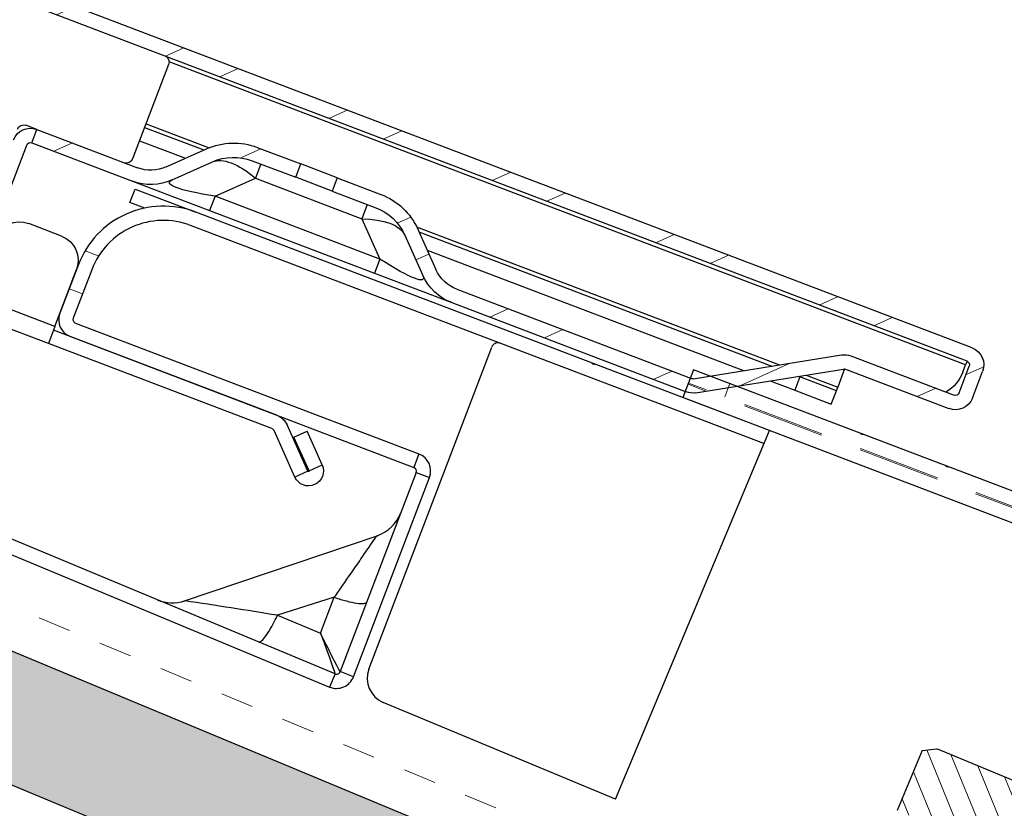
# Model space of a CAD drawing. Units: inches. Extents: x -65 to 246, y -916 to -303.
# Drawn here: x 176 to 179, y -861 to -859 of the extents above; entities that cross this region are included whole.
import ezdxf

# ---------------------------------------------------------------- set-up
doc = ezdxf.new("R2010")
doc.units = ezdxf.units.IN
doc.header["$MEASUREMENT"] = 0
doc.linetypes.add('DASHED', pattern=[0.75, 0.5, -0.25])
doc.linetypes.add('HIDDEN', pattern=[0.375, 0.25, -0.125])
for name, color, linetype in [('GENERAL CONSTRUCTION LIGHT', 251, 'Continuous'), ('TESLA Fasteners (Lag Screw)', 253, 'Continuous'), ('TESLA Metal Tile (Long)', 9, 'Continuous'), ('TESLA Tile Skin', 40, 'Continuous')]:
    doc.layers.add(name, color=color, linetype=linetype)
doc.layers.add('TESLA Underlayment', color=4, linetype='DASHED', lineweight=20)
pattern_1 = [(339.7383, (72.63574, 73.60005), (0.1298656, 0.3517953), []), (339.7383, (72.7097, 73.4395), (0.1298656, 0.3517953), [])]

# ---------------------------------------------------------------- blocks, each defined once
blk = doc.blocks.new('Metal Tile_Long')
at = {"layer": 'TESLA Metal Tile (Long)', "linetype": 'Continuous', "lineweight": 18}
h = blk.add_hatch(dxfattribs=at)
h.set_pattern_fill('ANSI32', color=256, angle=-65.2617, style=0)
h.set_pattern_definition(pattern_1)
edge = h.paths.add_edge_path(flags=0)
edge.add_arc((93.4174, 45.0916), 0.1575, -65.2617, -20.2617)
edge.add_line((93.5651, 45.0371), (93.6115, 45.1628))
edge.add_arc((93.7592, 45.1083), 0.1575, 114.7383, 159.7383, ccw=False)
edge.add_line((93.6933, 45.2513), (93.8218, 45.3105))
edge.add_line((93.8218, 45.3105), (93.8037, 45.3498))
edge.add_line((93.8037, 45.3498), (93.6752, 45.2906))
edge.add_arc((93.7592, 45.1083), 0.2008, 114.7383, 159.7383)
edge.add_line((93.5709, 45.1778), (93.5245, 45.0521))
edge.add_arc((93.4174, 45.0916), 0.1142, -65.2617, -20.2617, ccw=False)
edge.add_line((93.4651, 44.9879), (92.7741, 44.6695))
edge.add_arc((92.7692, 44.6803), 0.0118, 264.7383, 294.7383, ccw=False)
edge.add_line((92.7681, 44.6685), (92.3155, 44.7102))
edge.add_arc((92.3104, 44.6553), 0.0551, 84.7383, 114.7383)
edge.add_line((92.2874, 44.7054), (91.9827, 44.565))
edge.add_arc((91.9778, 44.5757), 0.0118, 204.7383, 294.7383, ccw=False)
edge.add_line((91.9671, 44.5708), (91.9308, 44.6494))
edge.add_arc((91.9416, 44.6544), 0.0118, 114.7383, 204.7383, ccw=False)
edge.add_line((91.9366, 44.6651), (106.7972, 51.5123))
edge.add_arc((106.8944, 51.3013), 0.2323, 24.7383, 114.7383, ccw=False)
edge.add_line((107.1054, 51.3985), (107.1713, 51.2555))
edge.add_arc((107.1606, 51.2506), 0.0118, -65.2617, 24.7383, ccw=False)
edge.add_line((107.1655, 51.2398), (106.1536, 50.7736))
edge.add_line((106.1536, 50.7736), (106.1717, 50.7342))
edge.add_line((106.1717, 50.7342), (107.1836, 51.2005))
edge.add_arc((107.1606, 51.2506), 0.0551, -65.2617, 24.7383)
edge.add_line((107.2106, 51.2736), (107.1447, 51.4166))
edge.add_arc((106.8944, 51.3013), 0.2756, 24.7383, 114.7383)
edge.add_line((106.7791, 51.5516), (105.6096, 51.0128))
edge.add_line((105.6096, 51.0128), (105.6105, 51.011))
edge.add_line((105.6105, 51.011), (105.6054, 51.0087))
edge.add_line((105.6054, 51.0087), (105.6046, 51.0104))
edge.add_line((105.6046, 51.0104), (91.9185, 44.7044))
edge.add_arc((91.9416, 44.6544), 0.0551, 114.7383, 204.7383)
edge.add_line((91.8915, 44.6313), (91.9277, 44.5527))
edge.add_arc((91.9778, 44.5757), 0.0551, 204.7383, 294.7383)
edge.add_line((92.0009, 44.5257), (92.3055, 44.666))
edge.add_arc((92.3104, 44.6553), 0.0118, 84.7383, 114.7383, ccw=False)
edge.add_line((92.3115, 44.6671), (92.7641, 44.6254))
edge.add_arc((92.7692, 44.6803), 0.0551, 264.7383, 294.7383)
edge.add_line((92.7922, 44.6302), (93.4833, 44.9486))
h = blk.add_hatch(dxfattribs=at)
h.set_pattern_fill('ANSI32', color=256, angle=-65.2617, style=0)
h.set_pattern_definition(pattern_1)
edge = h.paths.add_edge_path(flags=0)
edge.add_line((94.4242, 45.3821), (94.7207, 45.5188))
edge.add_line((94.7207, 45.5188), (94.7026, 45.5581))
edge.add_line((94.7026, 45.5581), (94.406, 45.4215))
edge.add_arc((94.3583, 45.5252), 0.1142, 249.7383, 294.7383, ccw=False)
edge.add_line((94.3187, 45.4181), (94.193, 45.4645))
edge.add_arc((94.1235, 45.2761), 0.2008, 69.7383, 114.7383)
edge.add_line((94.0395, 45.4585), (93.911, 45.3993))
edge.add_line((93.911, 45.3993), (93.9291, 45.3599))
edge.add_line((93.9291, 45.3599), (94.0576, 45.4191))
edge.add_arc((94.1235, 45.2761), 0.1575, 69.7383, 114.7383, ccw=False)
edge.add_line((94.178, 45.4238), (94.3037, 45.3774))
edge.add_arc((94.3583, 45.5252), 0.1575, 249.7383, 294.7383)
at = {"layer": 'TESLA Metal Tile (Long)', "linetype": 'Continuous', "lineweight": 25}
for p, q in [((91.9366, 44.6651), (106.7972, 51.5123)), ((91.9185, 44.7044), (105.6046, 51.0104)), ((91.9416, 44.6544), (94.2887, 45.7359)), ((94.2905, 45.728), (94.419, 45.4491)), ((94.7026, 45.5581), (94.406, 45.4215)), ((94.7026, 45.5581), (94.7348, 45.5729)), ((94.7207, 45.5188), (94.7026, 45.5581)), ((94.3712, 45.5528), (94.1853, 45.4671)), ((94.3762, 45.5421), (94.2012, 45.4615)), ((94.3943, 45.5028), (94.2586, 45.4402)), ((94.7207, 45.5188), (94.4242, 45.3821)), ((94.939, 45.0732), (94.7364, 45.513)), ((94.3187, 45.4181), (94.193, 45.4645)), ((94.0395, 45.4585), (93.911, 45.3993)), ((94.0576, 45.4191), (93.9291, 45.3599)), ((94.0323, 45.4075), (94.0516, 45.3656)), ((94.3037, 45.3774), (94.178, 45.4238)), ((93.8037, 45.3498), (93.911, 45.3993)), ((93.9291, 45.3599), (93.911, 45.3993)), ((94.4242, 45.3821), (94.1966, 45.2773)), ((93.8037, 45.3498), (93.6752, 45.2906)), ((94.0516, 45.3656), (93.7379, 45.2211)), ((93.8037, 45.3498), (93.8218, 45.3105)), ((93.8218, 45.3105), (93.9291, 45.3599)), ((94.1773, 45.3192), (94.0516, 45.3656)), ((93.6915, 45.0953), (94.1773, 45.3192)), ((94.1773, 45.3192), (94.1966, 45.2773)), ((93.8218, 45.3105), (93.6933, 45.2513)), ((94.1966, 45.2773), (93.7108, 45.0535)), ((93.7186, 45.263), (93.7379, 45.2211)), ((94.6499, 45.2304), (94.7464, 45.2749)), ((93.7379, 45.2211), (93.6915, 45.0953)), ((93.5739, 45.1854), (92.5047, 44.6928)), ((93.5679, 45.1697), (92.5282, 44.6906)), ((93.5709, 45.1778), (93.5245, 45.0521)), ((93.6115, 45.1628), (93.5651, 45.0371)), ((93.5467, 45.1122), (92.6144, 44.6827)), ((94.6887, 44.9578), (94.6113, 45.1259)), ((93.6915, 45.0953), (93.7108, 45.0535)), ((93.7108, 45.0535), (93.4833, 44.9486)), ((94.6887, 44.9578), (94.9283, 45.0682)), ((94.7118, 44.9078), (94.9514, 45.0182)), ((93.4651, 44.9879), (92.7741, 44.6695)), ((94.6887, 44.9578), (94.7118, 44.9078)), ((93.4833, 44.9486), (92.7922, 44.6302)), ((94.035, 44.6436), (94.6937, 44.9471)), ((94.0531, 44.6043), (94.7118, 44.9078)), ((92.2874, 44.7054), (91.9827, 44.565)), ((92.7681, 44.6685), (92.3155, 44.7102)), ((91.9366, 44.6651), (91.9416, 44.6544)), ((92.3055, 44.666), (92.0009, 44.5257)), ((92.3086, 44.667), (92.3331, 44.6137)), ((92.7641, 44.6254), (92.3115, 44.6671)), ((91.9277, 44.5527), (91.8915, 44.6313)), ((91.9671, 44.5708), (91.9308, 44.6494)), ((91.9514, 44.6329), (91.9416, 44.6544)), ((92.426, 44.6565), (92.3331, 44.6137)), ((92.338, 44.603), (92.4453, 44.6524)), ((92.4495, 44.6544), (92.4453, 44.6524)), ((92.4453, 44.6524), (92.4634, 44.6131)), ((92.5358, 44.6464), (92.4634, 44.6131)), ((92.338, 44.603), (92.3331, 44.6137)), ((92.3562, 44.5637), (92.338, 44.603)), ((92.4634, 44.6131), (92.3562, 44.5637)), ((93.9528, 44.4676), (94.0064, 44.6127)), ((93.9085, 44.484), (93.9474, 44.5893)), ((93.988, 44.5743), (93.9474, 44.5893)), ((93.9491, 44.469), (93.988, 44.5743)), ((93.9935, 44.4526), (94.047, 44.5977)), ((93.9491, 44.469), (93.9085, 44.484)), ((93.9528, 44.4676), (93.9935, 44.4526))]:
    blk.add_line(p, q, dxfattribs=at)
for centre, radius, start, end in [((94.3084, 45.7363), 0.0197, 114.7383, 204.7383), ((94.7257, 45.508), 0.0551, 24.7383, 114.7383), ((94.743, 45.5551), 0.0197, 24.7383, 114.7383), ((94.7257, 45.508), 0.0118, 24.7383, 114.7383), ((94.1235, 45.2761), 0.2008, 69.7383, 114.7383), ((94.4369, 45.4574), 0.0197, 204.7383, 294.7383), ((94.1235, 45.2761), 0.1575, 69.7383, 114.7383), ((94.3583, 45.5252), 0.1142, 249.7383, 294.7383), ((94.3583, 45.5252), 0.1575, 249.7383, 294.7383), ((93.7592, 45.1083), 0.2008, 114.7383, 159.7383), ((94.7794, 45.2033), 0.0787, 24.7383, 114.7383), ((93.7592, 45.1083), 0.1575, 114.7383, 159.7383), ((94.6828, 45.1589), 0.0787, 114.7383, 204.7383), ((93.4174, 45.0916), 0.1142, 294.7383, 339.7383), ((93.4174, 45.0916), 0.1575, 294.7383, 339.7383), ((91.9416, 44.6544), 0.0551, 114.7383, 204.7383), ((92.3104, 44.6553), 0.0551, 84.7383, 114.7383), ((91.9416, 44.6544), 0.0118, 114.7383, 204.7383), ((92.3104, 44.6553), 0.0118, 84.7383, 114.7383), ((92.7692, 44.6803), 0.0118, 264.7383, 294.7383), ((92.0587, 44.6824), 0.1181, 204.7383, 244.0348), ((92.7692, 44.6803), 0.0551, 264.7383, 294.7383), ((94.0581, 44.5936), 0.0551, 114.7383, 159.7383), ((94.0581, 44.5936), 0.0118, 114.7383, 159.7383), ((91.9778, 44.5757), 0.0118, 204.7383, 294.7383), ((91.9778, 44.5757), 0.0551, 204.7383, 294.7383), ((93.951, 44.4683), 0.0453, 159.7383, 339.7383), ((93.951, 44.4683), 0.00197, 159.7383, 339.7383)]:
    blk.add_arc(centre, radius, start, end, dxfattribs=at)
for centre, major_axis, ratio, start_param, end_param in [((94.0729, 45.2528), (0.1138, 0.1665), 0.439803, 0.109939, 1.157136), ((93.9032, 45.3155), (0.4095, 0.0547), 0.104856, 5.431793, 6.478991), ((93.8098, 45.1316), (0.2006, -0.0217), 0.439803, 1.984457, 3.031654), ((93.8725, 45.3013), (0.3076, 0.2758), 0.104856, 2.945787, 3.992985)]:
    blk.add_ellipse(centre, major_axis=major_axis, ratio=ratio, start_param=start_param, end_param=end_param, dxfattribs=at)
blk = doc.blocks.new('Lag Screw_5_16 x 3.5 IN')
at = {"layer": 'TESLA Fasteners (Lag Screw)', "linetype": 'Continuous', "lineweight": 18}
h = blk.add_hatch(dxfattribs=at)
h.set_pattern_fill('ANSI31', color=256, scale=0.019686, angle=-90, style=0)
h.set_pattern_definition([(315, (138.71293, -765.455263), (0.04419714, 0.04419714), [])])
edge = h.paths.add_edge_path(flags=0)
edge.add_line((142.5952, -769.2279), (142.5565, -769.2056))
edge.add_line((142.5565, -769.2056), (142.0565, -769.2056))
edge.add_line((142.0565, -769.2056), (142.0178, -769.2279))
edge.add_line((142.0178, -769.2279), (142.0178, -769.4244))
edge.add_line((142.0178, -769.4244), (142.1454, -769.4244))
edge.add_arc((142.1454, -769.4544), 0.03, 0, 90, ccw=False)
edge.add_line((142.1754, -769.4544), (142.1754, -770.5915))
edge.add_line((142.1754, -770.5915), (142.1887, -770.6412))
edge.add_line((142.1887, -770.6412), (142.15, -770.6635))
edge.add_line((142.15, -770.6635), (142.15, -770.6705))
edge.add_line((142.15, -770.6705), (142.2009, -770.6999))
edge.add_line((142.2009, -770.6999), (142.2009, -770.7453))
edge.add_line((142.2009, -770.7453), (142.15, -770.7747))
edge.add_line((142.15, -770.7747), (142.15, -770.7816))
edge.add_line((142.15, -770.7816), (142.2009, -770.811))
edge.add_line((142.2009, -770.811), (142.2009, -770.8564))
edge.add_line((142.2009, -770.8564), (142.15, -770.8858))
edge.add_line((142.15, -770.8858), (142.15, -770.8927))
edge.add_line((142.15, -770.8927), (142.2009, -770.9221))
edge.add_line((142.2009, -770.9221), (142.2009, -770.9675))
edge.add_line((142.2009, -770.9675), (142.15, -770.9969))
edge.add_line((142.15, -770.9969), (142.15, -771.0038))
edge.add_line((142.15, -771.0038), (142.2009, -771.0332))
edge.add_line((142.2009, -771.0332), (142.2009, -771.0786))
edge.add_line((142.2009, -771.0786), (142.15, -771.108))
edge.add_line((142.15, -771.108), (142.15, -771.115))
edge.add_line((142.15, -771.115), (142.2009, -771.1443))
edge.add_line((142.2009, -771.1443), (142.2009, -771.1898))
edge.add_line((142.2009, -771.1898), (142.15, -771.2191))
edge.add_line((142.15, -771.2191), (142.15, -771.2261))
edge.add_line((142.15, -771.2261), (142.2009, -771.2554))
edge.add_line((142.2009, -771.2554), (142.2009, -771.3009))
edge.add_line((142.2009, -771.3009), (142.15, -771.3303))
edge.add_line((142.15, -771.3303), (142.15, -771.3372))
edge.add_line((142.15, -771.3372), (142.2009, -771.3666))
edge.add_line((142.2009, -771.3666), (142.2009, -771.412))
edge.add_line((142.2009, -771.412), (142.15, -771.4414))
edge.add_line((142.15, -771.4414), (142.15, -771.4483))
edge.add_line((142.15, -771.4483), (142.2009, -771.4777))
edge.add_line((142.2009, -771.4777), (142.2009, -771.5231))
edge.add_line((142.2009, -771.5231), (142.15, -771.5525))
edge.add_line((142.15, -771.5525), (142.15, -771.5594))
edge.add_line((142.15, -771.5594), (142.2009, -771.5888))
edge.add_line((142.2009, -771.5888), (142.2009, -771.6342))
edge.add_line((142.2009, -771.6342), (142.15, -771.6636))
edge.add_line((142.15, -771.6636), (142.15, -771.6706))
edge.add_line((142.15, -771.6706), (142.2009, -771.6999))
edge.add_line((142.2009, -771.6999), (142.2009, -771.7454))
edge.add_line((142.2009, -771.7454), (142.15, -771.7747))
edge.add_line((142.15, -771.7747), (142.15, -771.7817))
edge.add_line((142.15, -771.7817), (142.2009, -771.811))
edge.add_line((142.2009, -771.811), (142.2009, -771.8565))
edge.add_line((142.2009, -771.8565), (142.15, -771.8858))
edge.add_line((142.15, -771.8858), (142.15, -771.8928))
edge.add_line((142.15, -771.8928), (142.2009, -771.9222))
edge.add_line((142.2009, -771.9222), (142.2009, -771.9676))
edge.add_line((142.2009, -771.9676), (142.15, -771.997))
edge.add_line((142.15, -771.997), (142.15, -772.0039))
edge.add_line((142.15, -772.0039), (142.2009, -772.0333))
edge.add_line((142.2009, -772.0333), (142.2009, -772.0787))
edge.add_line((142.2009, -772.0787), (142.15, -772.1081))
edge.add_line((142.15, -772.1081), (142.15, -772.115))
edge.add_line((142.15, -772.115), (142.2009, -772.1444))
edge.add_line((142.2009, -772.1444), (142.2009, -772.1898))
edge.add_line((142.2009, -772.1898), (142.15, -772.2192))
edge.add_line((142.15, -772.2192), (142.15, -772.2261))
edge.add_line((142.15, -772.2261), (142.2009, -772.2555))
edge.add_line((142.2009, -772.2555), (142.2009, -772.301))
edge.add_line((142.2009, -772.301), (142.15, -772.3303))
edge.add_line((142.15, -772.3303), (142.15, -772.3373))
edge.add_line((142.15, -772.3373), (142.2009, -772.3666))
edge.add_line((142.2009, -772.3666), (142.2009, -772.4121))
edge.add_line((142.2009, -772.4121), (142.15, -772.4414))
edge.add_line((142.15, -772.4414), (142.15, -772.4484))
edge.add_line((142.15, -772.4484), (142.2009, -772.4778))
edge.add_line((142.2009, -772.4778), (142.2009, -772.5232))
edge.add_line((142.2009, -772.5232), (142.15, -772.5526))
edge.add_line((142.15, -772.5526), (142.15, -772.5595))
edge.add_line((142.15, -772.5595), (142.2009, -772.5889))
edge.add_line((142.2009, -772.5889), (142.2009, -772.6116))
edge.add_line((142.2009, -772.6116), (142.2069, -772.6409))
edge.add_spline(control_points=[(142.2069, -772.6409), (142.2022, -772.6436), (142.1976, -772.6462), (142.193, -772.6489), (142.1844, -772.6538), (142.1759, -772.6588), (142.1674, -772.6637)], knot_values=[0.000343, 0.000343, 0.000343, 0.000343, 0.00075, 0.00075, 0.00075, 0.001501, 0.001501, 0.001501, 0.001501], weights=[1, 1, 1, 1, 1, 1, 1], degree=3, periodic=0)
edge.add_line((142.1674, -772.6637), (142.1674, -772.6706))
edge.add_spline(control_points=[(142.1674, -772.6706), (142.1797, -772.6778), (142.1921, -772.6849), (142.2045, -772.692), (142.2093, -772.6948), (142.2142, -772.6977), (142.2191, -772.7005)], knot_values=[0, 0, 0, 0, 0.001088, 0.001088, 0.001088, 0.001515, 0.001515, 0.001515, 0.001515], weights=[1, 1, 1, 1, 1, 1, 1], degree=3, periodic=0)
edge.add_line((142.2191, -772.7005), (142.2309, -772.7582))
edge.add_spline(control_points=[(142.2309, -772.7582), (142.2298, -772.7588), (142.2287, -772.7594), (142.2277, -772.76), (142.2191, -772.7649), (142.2106, -772.7699), (142.2021, -772.7748)], knot_values=[0.000656, 0.000656, 0.000656, 0.000656, 0.00075, 0.00075, 0.00075, 0.001501, 0.001501, 0.001501, 0.001501], weights=[1, 1, 1, 1, 1, 1, 1], degree=3, periodic=0)
edge.add_spline(control_points=[(142.2021, -772.7748), (142.2021, -772.776), (142.2021, -772.7771), (142.2021, -772.7783), (142.2021, -772.7788), (142.2021, -772.7794), (142.2021, -772.78), (142.2021, -772.7806), (142.2021, -772.7812), (142.2021, -772.7817)], knot_values=[0, 0, 0, 0, 0.000088, 0.000088, 0.000088, 0.000132, 0.000132, 0.000132, 0.000176, 0.000176, 0.000176, 0.000176], weights=[1, 1, 1, 1, 1, 1, 1, 1, 1, 1], degree=3, periodic=0)
edge.add_spline(control_points=[(142.2021, -772.7817), (142.2108, -772.7868), (142.2195, -772.7918), (142.2282, -772.7968), (142.2322, -772.7991), (142.2362, -772.8014), (142.2402, -772.8037)], knot_values=[0, 0, 0, 0, 0.000765, 0.000765, 0.000765, 0.001118, 0.001118, 0.001118, 0.001118], weights=[1, 1, 1, 1, 1, 1, 1], degree=3, periodic=0)
edge.add_line((142.2402, -772.8037), (142.2426, -772.8156))
edge.add_line((142.2426, -772.8156), (142.2719, -772.8656))
edge.add_spline(control_points=[(142.2719, -772.8656), (142.2712, -772.8661), (142.2704, -772.8665), (142.2697, -772.8669)], knot_values=[0.00047, 0.00047, 0.00047, 0.00047, 0.000537, 0.000537, 0.000537, 0.000537], weights=[1, 1, 1, 1], degree=3, periodic=0)
edge.add_line((142.2697, -772.8669), (142.2756, -772.8718))
edge.add_line((142.2756, -772.8718), (142.3065, -772.9246))
edge.add_line((142.3065, -772.9246), (142.3393, -772.8686))
edge.add_spline(control_points=[(142.3393, -772.8686), (142.3415, -772.8674), (142.3437, -772.8661), (142.3459, -772.8648)], knot_values=[0.000135, 0.000135, 0.000135, 0.000135, 0.000328, 0.000328, 0.000328, 0.000328], weights=[1, 1, 1, 1], degree=3, periodic=0)
edge.add_line((142.3459, -772.8648), (142.39, -772.8283))
edge.add_spline(control_points=[(142.39, -772.8283), (142.3833, -772.8244), (142.3765, -772.8205), (142.3698, -772.8166)], knot_values=[0.000104, 0.000104, 0.000104, 0.000104, 0.000697, 0.000697, 0.000697, 0.000697], weights=[1, 1, 1, 1], degree=3, periodic=0)
edge.add_line((142.3698, -772.8166), (142.3704, -772.8156))
edge.add_line((142.3704, -772.8156), (142.3834, -772.7521))
edge.add_spline(control_points=[(142.3834, -772.7521), (142.3885, -772.7491), (142.3937, -772.7461), (142.3988, -772.7432), (142.4087, -772.7375), (142.4185, -772.7318), (142.4283, -772.7262)], knot_values=[0.000409, 0.000409, 0.000409, 0.000409, 0.000863, 0.000863, 0.000863, 0.001725, 0.001725, 0.001725, 0.001725], weights=[1, 1, 1, 1, 1, 1, 1], degree=3, periodic=0)
edge.add_spline(control_points=[(142.4283, -772.7262), (142.4283, -772.725), (142.4283, -772.7239), (142.4283, -772.7227), (142.4283, -772.7221), (142.4283, -772.7216), (142.4283, -772.721), (142.4283, -772.7204), (142.4283, -772.7198), (142.4283, -772.7192)], knot_values=[0, 0, 0, 0, 0.000088, 0.000088, 0.000088, 0.000132, 0.000132, 0.000132, 0.000176, 0.000176, 0.000176, 0.000176], weights=[1, 1, 1, 1, 1, 1, 1, 1, 1, 1], degree=3, periodic=0)
edge.add_spline(control_points=[(142.4283, -772.7192), (142.4197, -772.7143), (142.4112, -772.7094), (142.4027, -772.7045), (142.3998, -772.7028), (142.397, -772.7012), (142.3941, -772.6995)], knot_values=[0, 0, 0, 0, 0.00075, 0.00075, 0.00075, 0.001001, 0.001001, 0.001001, 0.001001], weights=[1, 1, 1, 1, 1, 1, 1], degree=3, periodic=0)
edge.add_line((142.3941, -772.6995), (142.4045, -772.6488))
edge.add_line((142.4045, -772.6488), (142.463, -772.6151))
edge.add_line((142.463, -772.6151), (142.463, -772.6081))
edge.add_line((142.463, -772.6081), (142.4121, -772.5787))
edge.add_line((142.4121, -772.5787), (142.4121, -772.5333))
edge.add_line((142.4121, -772.5333), (142.463, -772.5039))
edge.add_line((142.463, -772.5039), (142.463, -772.497))
edge.add_line((142.463, -772.497), (142.4121, -772.4676))
edge.add_line((142.4121, -772.4676), (142.4121, -772.4222))
edge.add_line((142.4121, -772.4222), (142.463, -772.3928))
edge.add_line((142.463, -772.3928), (142.463, -772.3859))
edge.add_line((142.463, -772.3859), (142.4121, -772.3565))
edge.add_line((142.4121, -772.3565), (142.4121, -772.3111))
edge.add_line((142.4121, -772.3111), (142.463, -772.2817))
edge.add_line((142.463, -772.2817), (142.463, -772.2748))
edge.add_line((142.463, -772.2748), (142.4121, -772.2454))
edge.add_line((142.4121, -772.2454), (142.4121, -772.2))
edge.add_line((142.4121, -772.2), (142.463, -772.1706))
edge.add_line((142.463, -772.1706), (142.463, -772.1636))
edge.add_line((142.463, -772.1636), (142.4121, -772.1343))
edge.add_line((142.4121, -772.1343), (142.4121, -772.0888))
edge.add_line((142.4121, -772.0888), (142.463, -772.0595))
edge.add_line((142.463, -772.0595), (142.463, -772.0525))
edge.add_line((142.463, -772.0525), (142.4121, -772.0232))
edge.add_line((142.4121, -772.0232), (142.4121, -771.9777))
edge.add_line((142.4121, -771.9777), (142.463, -771.9484))
edge.add_line((142.463, -771.9484), (142.463, -771.9414))
edge.add_line((142.463, -771.9414), (142.4121, -771.912))
edge.add_line((142.4121, -771.912), (142.4121, -771.8666))
edge.add_line((142.4121, -771.8666), (142.463, -771.8372))
edge.add_line((142.463, -771.8372), (142.463, -771.8303))
edge.add_line((142.463, -771.8303), (142.4121, -771.8009))
edge.add_line((142.4121, -771.8009), (142.4121, -771.7555))
edge.add_line((142.4121, -771.7555), (142.463, -771.7261))
edge.add_line((142.463, -771.7261), (142.463, -771.7192))
edge.add_line((142.463, -771.7192), (142.4121, -771.6898))
edge.add_line((142.4121, -771.6898), (142.4121, -771.6444))
edge.add_line((142.4121, -771.6444), (142.463, -771.615))
edge.add_line((142.463, -771.615), (142.463, -771.608))
edge.add_line((142.463, -771.608), (142.4121, -771.5787))
edge.add_line((142.4121, -771.5787), (142.4121, -771.5332))
edge.add_line((142.4121, -771.5332), (142.463, -771.5039))
edge.add_line((142.463, -771.5039), (142.463, -771.4969))
edge.add_line((142.463, -771.4969), (142.4121, -771.4676))
edge.add_line((142.4121, -771.4676), (142.4121, -771.4221))
edge.add_line((142.4121, -771.4221), (142.463, -771.3928))
edge.add_line((142.463, -771.3928), (142.463, -771.3858))
edge.add_line((142.463, -771.3858), (142.4121, -771.3564))
edge.add_line((142.4121, -771.3564), (142.4121, -771.311))
edge.add_line((142.4121, -771.311), (142.463, -771.2816))
edge.add_line((142.463, -771.2816), (142.463, -771.2747))
edge.add_line((142.463, -771.2747), (142.4121, -771.2453))
edge.add_line((142.4121, -771.2453), (142.4121, -771.1999))
edge.add_line((142.4121, -771.1999), (142.463, -771.1705))
edge.add_line((142.463, -771.1705), (142.463, -771.1636))
edge.add_line((142.463, -771.1636), (142.4121, -771.1342))
edge.add_line((142.4121, -771.1342), (142.4121, -771.0888))
edge.add_line((142.4121, -771.0888), (142.463, -771.0594))
edge.add_line((142.463, -771.0594), (142.463, -771.0525))
edge.add_line((142.463, -771.0525), (142.4121, -771.0231))
edge.add_line((142.4121, -771.0231), (142.4121, -770.9777))
edge.add_line((142.4121, -770.9777), (142.463, -770.9483))
edge.add_line((142.463, -770.9483), (142.463, -770.9413))
edge.add_line((142.463, -770.9413), (142.4121, -770.912))
edge.add_line((142.4121, -770.912), (142.4121, -770.8665))
edge.add_line((142.4121, -770.8665), (142.463, -770.8372))
edge.add_line((142.463, -770.8372), (142.463, -770.8302))
edge.add_line((142.463, -770.8302), (142.4121, -770.8009))
edge.add_line((142.4121, -770.8009), (142.4121, -770.7554))
edge.add_line((142.4121, -770.7554), (142.463, -770.726))
edge.add_line((142.463, -770.726), (142.463, -770.7191))
edge.add_line((142.463, -770.7191), (142.4121, -770.6897))
edge.add_line((142.4121, -770.6897), (142.4121, -770.6864))
edge.add_line((142.4121, -770.6864), (142.4255, -770.6366))
edge.add_line((142.4255, -770.6366), (142.4456, -770.625))
edge.add_line((142.4456, -770.625), (142.4322, -770.6115))
edge.add_line((142.4322, -770.6115), (142.4376, -770.5915))
edge.add_line((142.4376, -770.5915), (142.4376, -769.4544))
edge.add_arc((142.4676, -769.4544), 0.03, 90, 180, ccw=False)
edge.add_line((142.4676, -769.4244), (142.5952, -769.4244))
edge.add_line((142.5952, -769.4244), (142.5952, -769.2279))
at = {"layer": 'TESLA Fasteners (Lag Screw)', "linetype": 'Continuous', "lineweight": 25}
for p, q in [((142.0178, -769.2279), (142.0565, -769.2056)), ((142.5565, -769.2056), (142.0565, -769.2056)), ((142.0178, -769.2279), (142.0178, -769.4244))]:
    blk.add_line(p, q, dxfattribs=at)
blk = doc.blocks.new('Tile Skin_Long')
at = {"layer": 'TESLA Tile Skin', "linetype": 'Continuous', "lineweight": 25}
for p, q in [((566.4787, -489.9015), (566.4787, -475.2183)), ((566.5692, -475.2183), (566.4787, -475.2183)), ((566.5692, -489.9015), (566.5692, -475.2183))]:
    blk.add_line(p, q, dxfattribs=at)
at = {"layer": 'TESLA Tile Skin', "linetype": 'HIDDEN', "lineweight": 18}
for p, q in [((566.522, -489.9015), (566.522, -475.2183)), ((566.5259, -489.9015), (566.5259, -475.2183)), ((566.5692, -475.3364), (566.5259, -475.3364)), ((566.5673, -475.7615), (566.5673, -475.7655)), ((566.5673, -475.7615), (566.5692, -475.7615)), ((566.5673, -475.7655), (566.5692, -475.7655)), ((566.5673, -475.7655), (566.5673, -475.7694)), ((566.5673, -475.7694), (566.5692, -475.7694)), ((566.5673, -476.0371), (566.5692, -476.0371)), ((566.5673, -476.0371), (566.5673, -476.041)), ((566.5673, -476.041), (566.5692, -476.041)), ((566.5673, -476.041), (566.5673, -476.045)), ((566.5673, -476.045), (566.5692, -476.045))]:
    blk.add_line(p, q, dxfattribs=at)

msp = doc.modelspace()

# ---------------------------------------------------------------- hatches: boundary and pattern name
at = {"layer": 'GENERAL CONSTRUCTION LIGHT', "linetype": 'ByBlock'}
h = msp.add_hatch(dxfattribs=at)
h.set_pattern_fill('CORK', color=256, scale=1.25, angle=155.9365, style=0)
h.set_pattern_definition([(155.93646, (40.56662, -802.39026), (-0.06371086, -0.14267091), []), (290.93646, (40.52714, -802.28707), (0.4127635, 0.1579201), [0.2209709, -0.2209709]), (290.93646, (40.49147, -802.27114), (0.4127635, 0.1579201), [0.2209709, -0.2209709]), (290.93646, (40.4558, -802.2552), (0.4127635, 0.1579201), [0.2209709, -0.2209709])])
h.paths.add_polyline_path([(165.7236, -856.4871), (165.7236, -856.8934), (200.7236, -871.4767), (200.7236, -871.0704)])
at = {"layer": 'TESLA Metal Tile (Long)', "linetype": 'Continuous', "lineweight": 18}
h = msp.add_hatch(dxfattribs=at)
h.set_pattern_fill('ANSI32', color=256, angle=-65.2617, style=0)
h.set_pattern_definition([(339.73833, (137.63574, -17.4409), (0.12986556, 0.3517953), []), (339.73833, (137.7097, -17.60146), (0.12986556, 0.3517953), [])])
edge = h.paths.add_edge_path(flags=0)
edge.add_arc((189.9368, -864.8139), 0.1575, 204.1499, 249.1499, ccw=False)
edge.add_line((189.7931, -864.8783), (189.7382, -864.7561))
edge.add_arc((189.5945, -864.8205), 0.1575, 24.1499, 69.1499)
edge.add_line((189.6506, -864.6733), (189.5184, -864.623))
edge.add_line((189.5184, -864.623), (189.5338, -864.5825))
edge.add_line((189.5338, -864.5825), (189.666, -864.6329))
edge.add_arc((189.5945, -864.8205), 0.2008, 24.1499, 69.1499, ccw=False)
edge.add_line((189.7778, -864.7384), (189.8326, -864.8606))
edge.add_arc((189.9368, -864.8139), 0.1142, 204.1499, 249.1499)
edge.add_line((189.8961, -864.9206), (190.6072, -865.1914))
edge.add_arc((190.6114, -865.1804), 0.0118, -110.8501, -80.8501)
edge.add_line((190.6132, -865.192), (191.062, -865.1198))
edge.add_arc((191.0707, -865.1742), 0.0551, 69.1499, 99.1499, ccw=False)
edge.add_line((191.0903, -865.1227), (191.4038, -865.2421))
edge.add_arc((191.408, -865.231), 0.0118, -110.8501, -20.8501)
edge.add_line((191.419, -865.2352), (191.4499, -865.1543))
edge.add_arc((191.4388, -865.1501), 0.0118, -20.8501, 69.1499)
edge.add_line((191.443, -865.139), (176.1523, -859.3154))
edge.add_arc((176.0696, -859.5324), 0.2323, 69.1499, 159.1499)
edge.add_line((175.8526, -859.4497), (175.7965, -859.5969))
edge.add_arc((175.8075, -859.6011), 0.0118, 159.1499, 249.1499)
edge.add_line((175.8033, -859.6122), (176.8446, -860.0087))
edge.add_line((176.8446, -860.0087), (176.8291, -860.0492))
edge.add_line((176.8291, -860.0492), (175.7879, -859.6526))
edge.add_arc((175.8075, -859.6011), 0.0551, 159.1499, 249.1499, ccw=False)
edge.add_line((175.756, -859.5815), (175.8121, -859.4343))
edge.add_arc((176.0696, -859.5324), 0.2756, 69.1499, 159.1499, ccw=False)
edge.add_line((176.1677, -859.2749), (177.371, -859.7332))
edge.add_line((177.371, -859.7332), (177.3703, -859.735))
edge.add_line((177.3703, -859.735), (177.3755, -859.737))
edge.add_line((177.3755, -859.737), (177.3762, -859.7352))
edge.add_line((177.3762, -859.7352), (191.4584, -865.0986))
edge.add_arc((191.4388, -865.1501), 0.0551, -20.8501, 69.1499, ccw=False)
edge.add_line((191.4903, -865.1697), (191.4595, -865.2506))
edge.add_arc((191.408, -865.231), 0.0551, -110.8501, -20.8501, ccw=False)
edge.add_line((191.3884, -865.2825), (191.0749, -865.1631))
edge.add_arc((191.0707, -865.1742), 0.0118, 69.1499, 99.1499)
edge.add_line((191.0688, -865.1625), (190.6201, -865.2348))
edge.add_arc((190.6114, -865.1804), 0.0551, -110.8501, -80.8501, ccw=False)
edge.add_line((190.5917, -865.2319), (189.8807, -864.9611))

# ---------------------------------------------------------------- linework, layer by layer
at = {"layer": 'GENERAL CONSTRUCTION LIGHT'}
for points in [[(200.7236, -871.0704), (165.7236, -856.4871)], [(200.7236, -871.4767), (165.7236, -856.8934)]]:
    msp.add_lwpolyline(points, dxfattribs=at)
at = {"layer": 'TESLA Metal Tile (Long)', "linetype": 'Continuous', "lineweight": 25}
for p, q in [((175.9683, -859.2453), (175.9838, -859.2048)), ((175.9838, -859.2048), (176.1677, -859.2749)), ((176.0137, -859.2626), (175.9683, -859.2453)), ((177.371, -859.7332), (176.1677, -859.2749)), ((177.8903, -859.9773), (176.1523, -859.3154)), ((175.8121, -859.4343), (175.756, -859.5815)), ((175.8526, -859.4497), (175.7965, -859.5969)), ((175.8033, -859.6122), (176.8446, -860.0087)), ((175.7879, -859.6526), (176.8291, -860.0492)), ((176.6928, -860.6615), (177.0651, -859.6841)), ((177.3703, -859.735), (177.371, -859.7332)), ((177.3703, -859.735), (177.3755, -859.737)), ((177.3762, -859.7352), (177.371, -859.7332)), ((177.3755, -859.737), (177.3762, -859.7352)), ((177.907, -859.9373), (177.3762, -859.7352)), ((176.8446, -860.0087), (176.8291, -860.0492)), ((176.5901, -860.6757), (175.1101, -860.0591)), ((176.836, -860.0644), (176.6057, -860.669)), ((176.836, -860.0644), (176.8764, -860.0798)), ((175.0935, -860.0991), (176.5735, -860.7157)), ((176.6462, -860.6845), (176.8764, -860.0798)), ((176.1309, -860.4553), (176.7204, -860.2556)), ((176.588, -860.4435), (176.4154, -860.4981)), ((176.5464, -860.5526), (176.588, -860.4435)), ((176.4154, -860.4981), (176.5464, -860.5526)), ((176.6462, -860.6845), (176.6057, -860.669)), ((176.5901, -860.6757), (176.5735, -860.7157)), ((177.4409, -861.0558), (176.7361, -860.7622))]:
    msp.add_line(p, q, dxfattribs=at)
msp.add_lwpolyline([(177.4409, -861.0558), (177.907, -859.9373)], dxfattribs=at)
for centre, radius, start, end in [((176.0696, -859.5324), 0.2756, 69.1499, 159.1499), ((176.0696, -859.5324), 0.2323, 69.1499, 159.1499), ((175.8075, -859.6011), 0.0551, 159.1499, 249.1499), ((175.8075, -859.6011), 0.0118, 159.1499, 249.1499), ((177.0835, -859.6911), 0.0197, 69.1499, 159.1499), ((176.8249, -860.0602), 0.0551, 339.1499, 69.1499), ((176.8249, -860.0602), 0.0118, 339.1499, 69.1499), ((176.6789, -860.1449), 0.1181, 288.7164, 339.1499), ((176.0966, -860.3422), 0.1181, 247.3888, 288.8246), ((172.9488, -881.7019), 21.4853, 80.71482, 81.47248), ((176.5947, -860.6648), 0.0118, 247.3801, 339.1499), ((176.7664, -860.6895), 0.0787, 159.1499, 247.3801), ((176.5947, -860.6648), 0.0551, 247.3801, 339.1499)]:
    msp.add_arc(centre, radius, start, end, dxfattribs=at)
at = {"layer": 'TESLA Metal Tile (Long)', "linetype": 'Continuous', "lineweight": 25, "extrusion": (0, 0, -1)}
for major_axis, start_param, end_param in [((-0.0713, 0.1445), 3.132173, 4.521815), ((0.0558, -0.1512), 4.902963, 6.292605)]:
    msp.add_ellipse((176.5343, -860.5246), major_axis=major_axis, ratio=0.010147, start_param=start_param, end_param=end_param, dxfattribs=at)
at = {"layer": 'TESLA Metal Tile (Long)', "linetype": 'Continuous', "lineweight": 25}
for points, knots in [([(176.588, -860.4435), (176.588, -860.4435), (176.5963, -860.4316), (176.623, -860.3933), (176.6602, -860.3394), (176.6931, -860.2916), (176.7111, -860.2651), (176.7157, -860.2584), (176.7172, -860.2563), (176.7168, -860.2568), (176.7168, -860.2568)], [0, 0, 0, 0, 0.000008, 0.141786, 0.460014, 0.664778, 0.835374, 0.962971, 0.998509, 1, 1, 1, 1]), ([(176.588, -860.4435), (176.6007, -860.4479), (176.6132, -860.4517), (176.6362, -860.4576), (176.6467, -860.4598), (176.6645, -860.4624), (176.6718, -860.4627), (176.6822, -860.4615), (176.6854, -860.4599), (176.6863, -860.4575)], [0, 0, 0, 0, 0.25, 0.25, 0.5, 0.5, 0.75, 0.75, 1, 1, 1, 1]), ([(176.3579, -860.579), (176.3603, -860.58), (176.3636, -860.5788), (176.3717, -860.572), (176.3764, -860.5665), (176.3868, -860.5519), (176.3925, -860.5428), (176.404, -860.522), (176.4098, -860.5103), (176.4154, -860.4981)], [0, 0, 0, 0, 0.25, 0.25, 0.5, 0.5, 0.75, 0.75, 1, 1, 1, 1])]:
    msp.add_open_spline(points, degree=3, knots=knots, dxfattribs=at)
at = {"layer": 'TESLA Underlayment', "ltscale": 0.1}
msp.add_lwpolyline([(165.7236, -856.3517), (200.7236, -870.935)], dxfattribs=at)

# ---------------------------------------------------------------- block references
at = {"layer": 'GENERAL CONSTRUCTION LIGHT', "rotation": 337.3801350519722}
msp.add_blockref('Lag Screw_5_16 x 3.5 IN', (343.134, -96.2296), dxfattribs=at)
at = {"layer": 'TESLA Metal Tile (Long)', "xscale": -1, "rotation": 3.888276613847559}
msp.add_blockref('Metal Tile_Long', (273.26, -898.0554), dxfattribs=at)
at = {"layer": 'TESLA Tile Skin', "rotation": 69.14994716782522}
msp.add_blockref('Tile Skin_Long', (-468.0769, -1220.079), dxfattribs=at)

doc.saveas('drawing.dxf')
